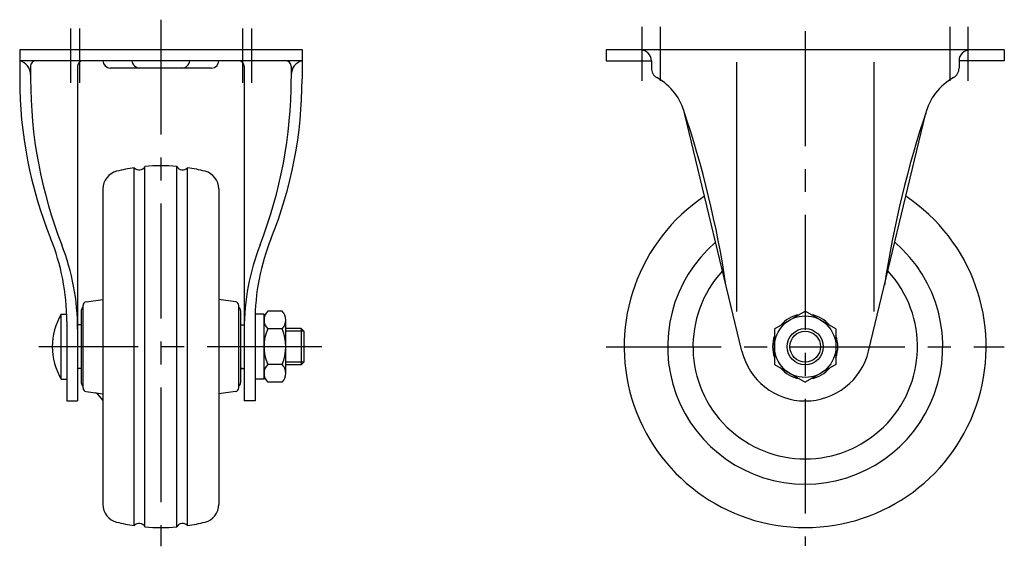
# Model space of a CAD drawing. Extents: x 10 to 659, y 10 to 495.
# Drawn here: x 387 to 659, y 189 to 335 of the extents above; entities that cross this region are included whole.
import ezdxf

# ---------------------------------------------------------------- set-up
doc = ezdxf.new("R2010")
doc.units = 0
doc.header["$MEASUREMENT"] = 0
doc.linetypes.add('CENTER', pattern=[50.8, 31.75, -6.35, 6.35, -6.35])
for name, color, linetype in [('1', 7, 'CONTINUOUS'), ('2', 4, 'CONTINUOUS'), ('4', 1, 'CENTER')]:
    doc.layers.add(name, color=color, linetype=linetype)

msp = doc.modelspace()

# ---------------------------------------------------------------- linework, layer by layer
at = {"layer": '1', "linetype": 'Continuous'}
for p, q in [((465.07, 326.3), (387.07, 326.3)), ((387.07, 326.3), (387.07, 318.3)), ((465.07, 326.3), (465.07, 318.3)), ((659.04, 326.3), (549.04, 326.3)), ((549.04, 326.3), (549.04, 323.3)), ((659.04, 326.3), (659.04, 323.3)), ((465.07, 323.3), (387.07, 323.3)), ((390.07, 321.8), (390.07, 318.3)), ((403.07, 321.8), (403.07, 229.3)), ((440.07, 321.3), (412.07, 321.3)), ((449.07, 321.8), (449.07, 229.3)), ((462.07, 321.8), (462.07, 318.3)), ((549.04, 323.3), (561.54, 323.3)), ((561.54, 323.3), (561.54, 321.3)), ((585.04, 322.93), (585.04, 254)), ((623.04, 322.93), (623.04, 254)), ((659.04, 323.3), (646.54, 323.3)), ((646.54, 323.3), (646.54, 321.3)), ((586.54, 243.09), (570.8, 308.47)), ((621.54, 243.09), (637.27, 308.47)), ((418.72, 194.84), (418.72, 293.75)), ((421.66, 194.49), (421.66, 294.1)), ((430.48, 194.49), (430.48, 294.1)), ((433.42, 194.84), (433.42, 293.75)), ((410.07, 287.93), (410.07, 200.66)), ((442.07, 287.93), (442.07, 200.66)), ((404.57, 232.89), (404.57, 255.71)), ((405.43, 256.7), (410.07, 257.36)), ((446.71, 256.7), (442.07, 257.36)), ((447.57, 232.89), (447.57, 255.71)), ((398.57, 235.3), (398.57, 253.3)), ((398.57, 253.3), (400.04, 253.3)), ((404.07, 254.3), (404.07, 234.3)), ((448.07, 254.3), (448.07, 234.3)), ((454.57, 253.3), (452.07, 253.3)), ((454.57, 235.3), (454.57, 253.3)), ((459.57, 254.11), (455.57, 254.11)), ((595.54, 249.21), (604.04, 254.11)), ((612.54, 249.21), (604.04, 254.11)), ((400.07, 251.3), (400.07, 229.3)), ((404.07, 250.3), (403.07, 250.3)), ((448.07, 250.3), (449.07, 250.3)), ((452.07, 251.3), (452.07, 229.3)), ((460.57, 236.94), (460.57, 251.66)), ((459.57, 249.21), (455.57, 249.21)), ((464.82, 249.3), (460.57, 249.3)), ((464.82, 249.3), (464.82, 239.3)), ((465.57, 248.55), (464.82, 249.3)), ((465.57, 248.55), (465.57, 240.05)), ((595.54, 249.21), (595.54, 239.39)), ((612.54, 249.21), (612.54, 239.39)), ((459.57, 239.39), (455.57, 239.39)), ((465.57, 240.05), (464.82, 239.3)), ((595.54, 239.39), (604.04, 234.48)), ((612.54, 239.39), (604.04, 234.48)), ((404.07, 238.3), (403.07, 238.3)), ((448.57, 238.3), (448.07, 238.3)), ((448.07, 238.3), (449.07, 238.3)), ((464.82, 239.3), (460.57, 239.3)), ((398.57, 235.3), (400.07, 235.3)), ((454.57, 235.3), (452.07, 235.3)), ((459.57, 234.48), (455.57, 234.48)), ((405.43, 231.9), (410.07, 231.23)), ((408.56, 231.19), (410.07, 229.4)), ((446.71, 231.9), (442.07, 231.23)), ((400.07, 229.3), (403.07, 229.3)), ((452.07, 229.3), (449.07, 229.3))]:
    msp.add_line(p, q, dxfattribs=at)
for radius in [8.5, 5]:
    msp.add_circle((604.04, 244.3), radius, dxfattribs=at)
for centre, radius, start, end in [((558.54, 323.3), 3, 0, 90), ((649.54, 323.3), 3, 90, 180), ((386.07, 319.43), 4, 0, 75.5225), ((391.57, 321.8), 1.5, 90, 180), ((404.57, 321.8), 1.5, 90, 180), ((412.07, 323.3), 2, 180, 270), ((420.28, 323.51), 2.21, 185.5593, 270), ((431.85, 323.51), 2.21, 270, 354.4407), ((440.07, 323.3), 2, 270, 0), ((447.57, 321.8), 1.5, 0, 90), ((460.57, 321.8), 1.5, 0, 90), ((466.07, 319.43), 4, 104.4775, 180), ((564.54, 321.3), 3, 180, 240.7225), ((643.54, 321.3), 3, 299.2776, 0), ((504.86, 318.3), 117.79, 180, 201.9613), ((516.4, 318.3), 126.33, 180, 201.2784), ((335.74, 318.3), 126.33, 338.7216, 0), ((347.28, 318.3), 117.79, 338.0387, 0), ((555.24, 304.73), 16, 13.532, 60.7225), ((652.83, 304.73), 16, 119.2775, 166.468), ((303.89, 219.65), 281.36, 8.5132, 18.7001), ((904.18, 219.65), 281.36, 161.3, 171.4868), ((426.07, 244.3), 50, 98.4545, 104.149), ((420.07, 294.94), 1.8, 221.3501, 332.1624), ((426.07, 244.3), 50, 84.9418, 95.0581), ((432.07, 294.94), 1.8, 207.8375, 318.6498), ((426.07, 244.3), 50, 75.8509, 81.5454), ((415.07, 287.93), 5, 104.149, 179.9999), ((437.07, 287.93), 5, 360, 75.8509), ((604.04, 244.3), 50, 123.7725, 56.2275), ((338.7, 251.3), 61.37, 0, 21.9613), ((338.7, 249.1), 64.37, 0, 21.2784), ((513.44, 249.1), 64.37, 158.7216, 180), ((513.44, 251.3), 61.37, 158.0387, 180), ((604.04, 244.3), 38, 130.6106, 49.3895), ((604.04, 244.3), 31, 137.4497, 42.5503), ((405.57, 255.71), 1, 98.1699, 180), ((446.57, 255.71), 1, 0, 81.8301), ((413.52, 244.3), 17.45, 148.9517, 211.0482), ((405.07, 254.3), 1, 120, 180), ((447.07, 254.3), 1, 360, 60), ((458.08, 251.66), 3.51, 135.6541, 224.3459), ((457.06, 251.66), 3.51, 315.6541, 44.3459), ((604.04, 244.3), 9, 100.8118, 139.1882), ((604.04, 244.3), 9, 40.8118, 79.1882), ((467.11, 244.3), 12.54, 156.965, 203.035), ((448.03, 244.3), 12.54, 336.965, 23.035), ((604.04, 244.3), 9, 160.8118, 199.1882), ((604.04, 244.3), 9, 340.8118, 19.1882), ((604.04, 247.3), 18, 193.532, 346.468), ((458.08, 236.94), 3.51, 135.6541, 224.3459), ((457.06, 236.94), 3.51, 315.6541, 44.3459), ((604.04, 244.3), 9, 220.8118, 259.1882), ((604.04, 244.3), 9, 280.8118, 319.1882), ((405.07, 234.3), 1, 180, 240), ((447.07, 234.3), 1, 300, 0), ((405.57, 232.89), 1, 180, 261.8301), ((407.8, 230.55), 1, 39.9999, 81.8301), ((446.57, 232.89), 1, 278.1699, 0), ((415.07, 200.66), 5, 180.0001, 255.851), ((437.07, 200.66), 5, 284.1491, 0), ((426.07, 244.3), 50, 255.851, 261.5455), ((420.07, 193.65), 1.8, 27.8376, 138.6499), ((426.07, 244.3), 50, 264.9419, 275.0582), ((432.07, 193.65), 1.8, 41.3502, 152.1625), ((426.07, 244.3), 50, 278.4546, 284.1491)]:
    msp.add_arc(centre, radius, start, end, dxfattribs=at)
at = {"layer": '2', "linetype": 'Continuous'}
for p, q in [((465.57, 248.55), (460.57, 248.55)), ((465.57, 240.05), (460.57, 240.05))]:
    msp.add_line(p, q, dxfattribs=at)
msp.add_circle((604.04, 244.3), 4.25, dxfattribs=at)
at = {"layer": '4', "linetype": 'CENTER'}
for p, q in [((426.07, 334.66), (426.07, 189.13)), ((401.07, 332.22), (401.07, 317.22)), ((403.57, 332.22), (403.57, 317.22)), ((448.57, 332.22), (448.57, 317.22)), ((451.07, 332.22), (451.07, 317.22)), ((559.04, 317.72), (559.04, 332.72)), ((564.04, 317.72), (564.04, 332.72)), ((644.04, 317.72), (644.04, 332.72)), ((649.04, 317.72), (649.04, 332.72)), ((604.04, 331.5), (604.04, 189.3)), ((470.57, 244.3), (392.34, 244.3)), ((549.04, 244.3), (659.04, 244.3))]:
    msp.add_line(p, q, dxfattribs=at)

doc.saveas('drawing.dxf')
